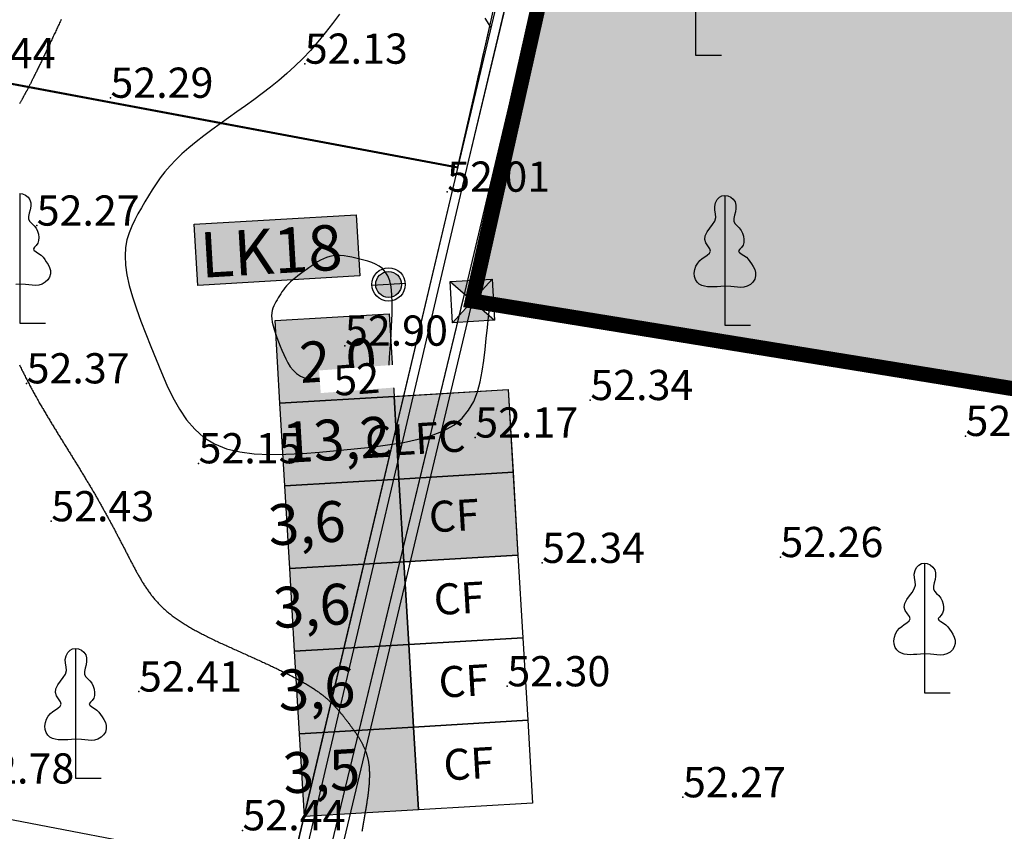
# Model space of a CAD drawing. Units: inches. Extents: x 4173 to 673724, y 1035 to 1264847.
# Drawn here: x 672719 to 672850, y 1264071 to 1264179 of the extents above; entities that cross this region are included whole.
import ezdxf
from ezdxf.enums import TextEntityAlignment as Align

# ---------------------------------------------------------------- set-up
doc = ezdxf.new("R2010")
doc.units = ezdxf.units.IN
doc.header["$MEASUREMENT"] = 0
for name, color, linetype in [('B_Ranh_Moi', 10, 'Continuous'), ('binhdophu', 40, 'Continuous'), ('CAODO2015', 7, 'Continuous'), ('caosu', 10, 'Continuous'), ('CDDONGMUC', 20, 'Continuous'), ('DCCP', 7, 'Continuous'), ('LK TT', 10, 'Continuous'), ('LKhoanthu', 10, 'Continuous'), ('minhlong_lines', 7, 'Continuous')]:
    doc.layers.add(name, color=color, linetype=linetype)
doc.styles.add('CDDONGMUC', font='times_0.ttf')

# ---------------------------------------------------------------- blocks, each defined once
blk = doc.blocks.new('CDMUC')
blk.add_wipeout([(-2.442, 0.762), (-2.442, -0.738), (2.558, -0.738), (2.558, 0.762)]).dxf.layer = 'CDDONGMUC'
at = {"layer": 'CDDONGMUC', "style": 'CDDONGMUC'}
blk.add_attdef('CDMUC', text='', height=1, dxfattribs=at).set_placement((0, 0), align=Align.MIDDLE_CENTER)

msp = doc.modelspace()

# ---------------------------------------------------------------- hatches: boundary and pattern name
at = {"true_color": 0xe5f2ff}
msp.add_hatch(color=7, dxfattribs=at).paths.add_polyline_path([(672798.27, 1264221.43), (672792.62, 1264197.65), (672779.25, 1264141.51), (673002.08, 1264105.36), (673007.69, 1264163.12), (673009.84, 1264185.23)])
at = {"true_color": 0xffffff}
for points in [[(672742.45, 1264151.66), (672742.93, 1264143.55), (672764.37, 1264144.82), (672763.89, 1264152.92)], [(672768.25, 1264139.83), (672753.15, 1264138.94), (672753.79, 1264128), (672768.9, 1264128.89)], [(672785.29, 1264107.89), (672784, 1264129.78), (672753.79, 1264128), (672755.08, 1264106.11)]]:
    msp.add_hatch(color=7, dxfattribs=at).paths.add_polyline_path(points)
for points in [[(672768.9, 1264128.89), (672753.79, 1264128), (672754.44, 1264117.05), (672769.54, 1264117.94)], [(672770.19, 1264107), (672755.08, 1264106.11), (672755.73, 1264095.17), (672770.83, 1264096.06)], [(672771.48, 1264085.11), (672756.37, 1264084.22), (672757.02, 1264073.28), (672772.12, 1264074.17)]]:
    msp.add_hatch(color=151).paths.add_polyline_path(points)
at = {"true_color": 0xe5ffff}
for points in [[(672769.54, 1264117.94), (672754.44, 1264117.05), (672755.08, 1264106.11), (672770.19, 1264107)], [(672770.83, 1264096.06), (672755.73, 1264095.17), (672756.37, 1264084.22), (672771.48, 1264085.11)]]:
    msp.add_hatch(color=7, dxfattribs=at).paths.add_polyline_path(points)
at = {"layer": 'DCCP'}
msp.add_hatch(color=1, dxfattribs=at).paths.add_polyline_path([(672781.86, 1264144.4), (672776.32, 1264144.07), (672779.25, 1264141.51)])
at = {"layer": 'LKhoanthu'}
h = msp.add_hatch(color=7, dxfattribs=at)
edge = h.paths.add_edge_path()
edge.add_arc((672768.17, 1264143.7), 1.71, 0, 360)
msp.add_hatch(color=7, dxfattribs=at).paths.add_polyline_path([(672779.25, 1264141.51), (672776.64, 1264138.63), (672782.18, 1264138.95)])

# ---------------------------------------------------------------- linework, layer by layer
at = {"color": 6}
for points in [[(672817.65, 1264337.85), (672777.58, 1264344.16), (672758.77, 1264259.9), (672693.22, 1264269.03), (672674.68, 1264178.37), (672777.32, 1264159.12), (672777.32, 1264159.12), (672817.65, 1264337.85), (672777.58, 1264344.16)], [(672798.27, 1264221.43), (672792.62, 1264197.65), (672779.25, 1264141.51), (673002.08, 1264105.36), (673007.69, 1264163.12), (673009.84, 1264185.23), (672798.27, 1264221.43)]]:
    msp.add_lwpolyline(points, dxfattribs=at)
at = {"color": 5}
msp.add_lwpolyline([(672777.35, 1264159.27), (672779.61, 1264169.27), (672780.12, 1264171.54), (672780.2, 1264171.9), (672780.36, 1264172.6), (672780.55, 1264173.47), (672780.7, 1264174.1), (672780.89, 1264174.96), (672781.24, 1264176.49), (672781.64, 1264178.27), (672782.27, 1264181.08)], dxfattribs=at)
msp.add_lwpolyline([(672777.35, 1264159.27), (672779.61, 1264169.27), (672780.12, 1264171.54), (672780.2, 1264171.9), (672780.36, 1264172.6), (672780.55, 1264173.47), (672780.7, 1264174.1), (672780.89, 1264174.96), (672781.24, 1264176.49), (672781.64, 1264178.27), (672782.27, 1264181.08)], dxfattribs=at)
for points in [[(672742.45, 1264151.66), (672763.89, 1264152.92), (672764.37, 1264144.82), (672742.93, 1264143.55)], [(672742.45, 1264151.66), (672763.89, 1264152.92), (672764.37, 1264144.82), (672742.93, 1264143.55)], [(672753.79, 1264128), (672784, 1264129.78), (672785.29, 1264107.89), (672755.08, 1264106.11)], [(672754.44, 1264117.05), (672769.54, 1264117.94), (672770.19, 1264107), (672755.08, 1264106.11)], [(672755.08, 1264106.11), (672770.19, 1264107), (672770.83, 1264096.06), (672755.73, 1264095.17)], [(672755.73, 1264095.17), (672770.83, 1264096.06), (672771.48, 1264085.11), (672756.37, 1264084.22)], [(672756.37, 1264084.22), (672771.48, 1264085.11), (672772.12, 1264074.17), (672757.02, 1264073.28)]]:
    msp.add_lwpolyline(points, close=True)
at = {"color": 6}
for points in [[(672753.15, 1264138.94), (672768.25, 1264139.83), (672768.9, 1264128.89), (672753.79, 1264128)], [(672753.15, 1264138.94), (672768.25, 1264139.83), (672768.9, 1264128.89), (672753.79, 1264128)], [(672768.9, 1264128.89), (672784, 1264129.78), (672784.65, 1264118.84), (672769.54, 1264117.94)], [(672753.79, 1264128), (672768.9, 1264128.89), (672769.54, 1264117.94), (672754.44, 1264117.05)], [(672754.44, 1264117.05), (672769.54, 1264117.94), (672770.19, 1264107), (672755.08, 1264106.11)], [(672769.54, 1264117.94), (672784.65, 1264118.84), (672785.29, 1264107.89), (672770.19, 1264107)], [(672770.19, 1264107), (672785.29, 1264107.89), (672785.94, 1264096.95), (672770.83, 1264096.06)], [(672755.08, 1264106.11), (672770.19, 1264107), (672770.83, 1264096.06), (672755.73, 1264095.17)], [(672770.83, 1264096.06), (672785.94, 1264096.95), (672786.58, 1264086.01), (672771.48, 1264085.11)], [(672755.73, 1264095.17), (672770.83, 1264096.06), (672771.48, 1264085.11), (672756.37, 1264084.22)], [(672756.37, 1264084.22), (672771.48, 1264085.11), (672772.12, 1264074.17), (672757.02, 1264073.28)], [(672771.48, 1264085.11), (672786.58, 1264086.01), (672787.23, 1264075.06), (672772.12, 1264074.17)]]:
    msp.add_lwpolyline(points, close=True, dxfattribs=at)
at = {"layer": 'B_Ranh_Moi', "color": 1, "const_width": 2}
msp.add_lwpolyline([(672974.05, 1264328.6), (672832.42, 1264358.3), (672831.24, 1264353.44), (672823.03, 1264336.92), (672779.25, 1264141.51), (673002.08, 1264105.36)], dxfattribs=at)
at = {"layer": 'binhdophu', "color": 42}
for points in [[(672781.72, 1264177.74), (672780.96, 1264178.95)], [(672724.85, 1264178.76), (672724.78, 1264178.61), (672724.71, 1264178.46), (672724.63, 1264178.31), (672724.56, 1264178.16), (672724.49, 1264178.01), (672724.42, 1264177.86), (672724.35, 1264177.71), (672724.28, 1264177.56), (672724.21, 1264177.41), (672724.14, 1264177.26), (672724.07, 1264177.11), (672724, 1264176.96), (672723.93, 1264176.81), (672723.86, 1264176.67), (672723.8, 1264176.52), (672723.73, 1264176.37), (672723.66, 1264176.23), (672723.59, 1264176.08), (672723.52, 1264175.94), (672723.45, 1264175.79), (672723.39, 1264175.65), (672723.32, 1264175.51), (672723.25, 1264175.37), (672723.18, 1264175.23), (672723.12, 1264175.08), (672723.05, 1264174.94), (672722.98, 1264174.81), (672722.92, 1264174.67), (672722.85, 1264174.53), (672722.79, 1264174.39), (672722.72, 1264174.26), (672722.66, 1264174.12), (672722.59, 1264173.99), (672722.53, 1264173.85), (672722.47, 1264173.72), (672722.4, 1264173.59), (672722.34, 1264173.46), (672722.28, 1264173.33), (672722.22, 1264173.2), (672722.15, 1264173.07), (672722.09, 1264172.95), (672722.03, 1264172.82), (672721.97, 1264172.7), (672721.91, 1264172.57), (672721.85, 1264172.45), (672721.79, 1264172.33), (672721.73, 1264172.21), (672721.68, 1264172.09), (672721.62, 1264171.97), (672721.56, 1264171.86), (672721.5, 1264171.74), (672721.45, 1264171.63), (672721.39, 1264171.51), (672721.33, 1264171.4), (672721.28, 1264171.29), (672721.23, 1264171.18), (672721.17, 1264171.08), (672721.12, 1264170.97), (672721.06, 1264170.87), (672721.01, 1264170.76), (672720.96, 1264170.66), (672720.91, 1264170.56), (672720.86, 1264170.46), (672720.81, 1264170.36), (672720.76, 1264170.26), (672720.71, 1264170.17), (672720.66, 1264170.07), (672720.61, 1264169.98), (672720.56, 1264169.88), (672720.51, 1264169.79), (672720.46, 1264169.7), (672720.42, 1264169.61), (672720.37, 1264169.52), (672720.32, 1264169.43), (672720.28, 1264169.34), (672720.23, 1264169.26), (672720.19, 1264169.17), (672720.14, 1264169.09), (672720.1, 1264169), (672720.05, 1264168.92), (672720.01, 1264168.84), (672719.96, 1264168.76), (672719.92, 1264168.68), (672719.88, 1264168.6), (672719.83, 1264168.52), (672719.79, 1264168.44), (672719.75, 1264168.36), (672719.7, 1264168.29), (672719.66, 1264168.21), (672719.62, 1264168.13), (672719.58, 1264168.06), (672719.54, 1264167.99), (672719.5, 1264167.91), (672719.46, 1264167.84), (672719.42, 1264167.77), (672719.38, 1264167.69), (672719.34, 1264167.62)], [(672782.2, 1264153.93), (672782.22, 1264154.08), (672782.36, 1264155.07), (672782.54, 1264156.22), (672782.77, 1264157.57), (672783.06, 1264159.15), (672783.41, 1264160.99), (672783.82, 1264163.13), (672784.3, 1264165.6), (672784.86, 1264168.43), (672785.5, 1264171.66)]]:
    msp.add_lwpolyline(points, dxfattribs=at)
at = {"layer": 'CAODO2015'}
for p in [(672757.08, 1264172.91, 52.13), (672731.36, 1264168.4, 52.29), (672775.92, 1264155.97, 52.01), (672721.6, 1264151.48, 52.27), (672762.39, 1264135.59, 51.9), (672720.27, 1264130.6, 52.37), (672794.86, 1264128.39, 52.34), (672779.63, 1264123.43, 52.17), (672844.51, 1264123.64, 52.32), (672743.02, 1264120.02, 52.15), (672723.53, 1264112.35, 52.43), (672820.01, 1264107.61, 52.26), (672788.48, 1264106.84, 52.34), (672783.88, 1264090.51, 52.3), (672735.13, 1264089.81, 52.41), (672807.12, 1264075.82, 52.27), (672748.83, 1264071.45, 52.44)]:
    msp.add_point(p, dxfattribs=at)
at = {"layer": 'caosu', "color": 3}
for points in [[(672808.79, 1264191.18), (672808.79, 1264174.03), (672812.21, 1264174.03)], [(672719.34, 1264155.75), (672719.73, 1264155.69), (672720.12, 1264155.52), (672720.46, 1264155.24), (672720.71, 1264154.89), (672720.82, 1264154.48), (672720.82, 1264154.04), (672720.75, 1264153.58), (672720.62, 1264153.14), (672720.53, 1264152.71), (672720.52, 1264152.34), (672720.68, 1264152.03), (672720.95, 1264151.75), (672721.25, 1264151.46), (672721.51, 1264151.13), (672721.69, 1264150.75), (672721.82, 1264150.34), (672721.88, 1264149.93), (672721.86, 1264149.52), (672721.76, 1264149.15), (672721.55, 1264148.85), (672721.32, 1264148.62), (672721.17, 1264148.41), (672721.23, 1264148.22), (672721.51, 1264148.02), (672721.86, 1264147.81), (672722.19, 1264147.57), (672722.45, 1264147.31), (672722.66, 1264147.02), (672722.87, 1264146.7), (672723.1, 1264146.34), (672723.3, 1264145.96), (672723.42, 1264145.54), (672723.42, 1264145.1), (672723.3, 1264144.67), (672723.06, 1264144.29), (672722.73, 1264143.98), (672722.32, 1264143.75), (672721.88, 1264143.61), (672721.45, 1264143.58), (672721.01, 1264143.61), (672720.57, 1264143.65), (672720.14, 1264143.69), (672719.36, 1264143.73)], [(672719.35, 1264155.75), (672719.35, 1264138.59), (672722.77, 1264138.59)], [(672812.68, 1264143.46), (672812.14, 1264143.42), (672811.67, 1264143.39), (672811.23, 1264143.38), (672810.8, 1264143.37), (672810.38, 1264143.39), (672809.98, 1264143.45), (672809.62, 1264143.56), (672809.29, 1264143.74), (672809.01, 1264144), (672808.79, 1264144.34), (672808.66, 1264144.75), (672808.62, 1264145.2), (672808.69, 1264145.67), (672808.84, 1264146.12), (672809.08, 1264146.53), (672809.36, 1264146.86), (672809.66, 1264147.12), (672810, 1264147.35), (672810.34, 1264147.59), (672810.63, 1264147.84), (672810.77, 1264148.12), (672810.69, 1264148.43), (672810.43, 1264148.79), (672810.14, 1264149.2), (672810, 1264149.65), (672810.08, 1264150.15), (672810.32, 1264150.66), (672810.67, 1264151.16), (672811.03, 1264151.62), (672811.33, 1264152.08), (672811.47, 1264152.55), (672811.45, 1264153.04), (672811.35, 1264153.54), (672811.32, 1264154.03), (672811.42, 1264154.5), (672811.64, 1264154.92), (672811.94, 1264155.23), (672812.28, 1264155.42), (672812.66, 1264155.48), (672813.05, 1264155.42), (672813.44, 1264155.25), (672813.78, 1264154.97), (672814.02, 1264154.62), (672814.14, 1264154.21), (672814.14, 1264153.77), (672814.06, 1264153.31), (672813.94, 1264152.87), (672813.85, 1264152.44), (672813.84, 1264152.07), (672814, 1264151.76), (672814.27, 1264151.48), (672814.57, 1264151.19), (672814.82, 1264150.86), (672815.01, 1264150.48), (672815.14, 1264150.07), (672815.19, 1264149.66), (672815.18, 1264149.25), (672815.08, 1264148.88), (672814.87, 1264148.58), (672814.63, 1264148.35), (672814.48, 1264148.14), (672814.55, 1264147.95), (672814.82, 1264147.75), (672815.18, 1264147.54), (672815.51, 1264147.3), (672815.76, 1264147.04), (672815.98, 1264146.75), (672816.19, 1264146.43), (672816.42, 1264146.07), (672816.62, 1264145.69), (672816.74, 1264145.27), (672816.74, 1264144.83), (672816.62, 1264144.4), (672816.38, 1264144.02), (672816.05, 1264143.71), (672815.64, 1264143.48), (672815.2, 1264143.34), (672814.76, 1264143.31), (672814.33, 1264143.34), (672813.89, 1264143.38), (672813.46, 1264143.42), (672812.68, 1264143.46)], [(672812.67, 1264155.48), (672812.67, 1264138.33), (672816.08, 1264138.33)], [(672719.36, 1264143.73), (672718.83, 1264143.69)], [(672839.09, 1264094.79), (672838.56, 1264094.75), (672838.09, 1264094.72), (672837.64, 1264094.71), (672837.21, 1264094.7), (672836.79, 1264094.72), (672836.4, 1264094.78), (672836.03, 1264094.89), (672835.7, 1264095.07), (672835.42, 1264095.33), (672835.21, 1264095.67), (672835.08, 1264096.08), (672835.04, 1264096.53), (672835.1, 1264097), (672835.26, 1264097.45), (672835.49, 1264097.86), (672835.77, 1264098.19), (672836.08, 1264098.45), (672836.41, 1264098.68), (672836.75, 1264098.92), (672837.04, 1264099.17), (672837.19, 1264099.45), (672837.11, 1264099.76), (672836.84, 1264100.12), (672836.55, 1264100.53), (672836.41, 1264100.98), (672836.5, 1264101.48), (672836.73, 1264101.99), (672837.08, 1264102.49), (672837.44, 1264102.95), (672837.74, 1264103.41), (672837.89, 1264103.88), (672837.86, 1264104.37), (672837.77, 1264104.87), (672837.73, 1264105.36), (672837.83, 1264105.83), (672838.05, 1264106.25), (672838.35, 1264106.56), (672838.7, 1264106.75), (672839.08, 1264106.81), (672839.46, 1264106.75), (672839.85, 1264106.58), (672840.19, 1264106.3), (672840.44, 1264105.95), (672840.55, 1264105.54), (672840.55, 1264105.1), (672840.48, 1264104.64), (672840.35, 1264104.2), (672840.26, 1264103.77), (672840.26, 1264103.4), (672840.41, 1264103.09), (672840.68, 1264102.81), (672840.98, 1264102.52), (672841.24, 1264102.19), (672841.43, 1264101.81), (672841.55, 1264101.4), (672841.61, 1264100.99), (672841.59, 1264100.58), (672841.49, 1264100.21), (672841.29, 1264099.91), (672841.05, 1264099.68), (672840.9, 1264099.47), (672840.97, 1264099.28), (672841.24, 1264099.08), (672841.59, 1264098.87), (672841.92, 1264098.63), (672842.18, 1264098.37), (672842.39, 1264098.08), (672842.61, 1264097.76), (672842.84, 1264097.4), (672843.03, 1264097.02), (672843.15, 1264096.6), (672843.15, 1264096.16), (672843.03, 1264095.73), (672842.8, 1264095.35), (672842.47, 1264095.04), (672842.05, 1264094.81), (672841.62, 1264094.67), (672841.18, 1264094.64), (672840.74, 1264094.67), (672840.31, 1264094.71), (672839.88, 1264094.75), (672839.09, 1264094.79)], [(672839.09, 1264106.81), (672839.09, 1264089.65), (672842.5, 1264089.65)], [(672726.75, 1264083.51), (672726.21, 1264083.47), (672725.74, 1264083.44), (672725.3, 1264083.43), (672724.87, 1264083.42), (672724.45, 1264083.44), (672724.05, 1264083.5), (672723.69, 1264083.61), (672723.36, 1264083.79), (672723.08, 1264084.05), (672722.86, 1264084.39), (672722.73, 1264084.8), (672722.69, 1264085.25), (672722.76, 1264085.72), (672722.91, 1264086.17), (672723.14, 1264086.58), (672723.42, 1264086.91), (672723.73, 1264087.17), (672724.07, 1264087.4), (672724.41, 1264087.64), (672724.69, 1264087.89), (672724.84, 1264088.17), (672724.76, 1264088.48), (672724.5, 1264088.84), (672724.21, 1264089.25), (672724.07, 1264089.7), (672724.15, 1264090.2), (672724.39, 1264090.71), (672724.74, 1264091.21), (672725.1, 1264091.67), (672725.4, 1264092.13), (672725.54, 1264092.6), (672725.52, 1264093.09), (672725.42, 1264093.59), (672725.39, 1264094.08), (672725.49, 1264094.55), (672725.71, 1264094.97), (672726.01, 1264095.28), (672726.35, 1264095.47), (672726.73, 1264095.53), (672727.12, 1264095.47), (672727.51, 1264095.3), (672727.84, 1264095.02), (672728.09, 1264094.67), (672728.21, 1264094.26), (672728.21, 1264093.82), (672728.13, 1264093.36), (672728.01, 1264092.92), (672727.92, 1264092.49), (672727.91, 1264092.12), (672728.07, 1264091.81), (672728.34, 1264091.53), (672728.64, 1264091.24), (672728.89, 1264090.91), (672729.08, 1264090.53), (672729.21, 1264090.12), (672729.26, 1264089.71), (672729.25, 1264089.3), (672729.15, 1264088.93), (672728.94, 1264088.63), (672728.7, 1264088.4), (672728.55, 1264088.19), (672728.62, 1264088), (672728.89, 1264087.8), (672729.25, 1264087.59), (672729.58, 1264087.35), (672729.83, 1264087.09), (672730.05, 1264086.8), (672730.26, 1264086.48), (672730.49, 1264086.12), (672730.69, 1264085.74), (672730.8, 1264085.32), (672730.8, 1264084.88), (672730.69, 1264084.45), (672730.45, 1264084.07), (672730.12, 1264083.76), (672729.71, 1264083.53), (672729.27, 1264083.39), (672728.83, 1264083.36), (672728.4, 1264083.39), (672727.96, 1264083.43), (672727.53, 1264083.47), (672726.75, 1264083.51)], [(672726.74, 1264095.53), (672726.74, 1264078.37), (672730.15, 1264078.37)]]:
    msp.add_lwpolyline(points, dxfattribs=at)
at = {"layer": 'CDDONGMUC', "color": 20}
msp.add_lwpolyline([(672768.14, 1264131.54), (672768.31, 1264134.04), (672768.46, 1264136.24), (672768.57, 1264138.15), (672768.64, 1264139.79), (672768.65, 1264141.2), (672768.61, 1264142.38), (672768.5, 1264143.37), (672768.32, 1264144.19), (672768.06, 1264144.85), (672767.73, 1264145.39), (672767.35, 1264145.81), (672766.92, 1264146.14), (672766.44, 1264146.4), (672765.94, 1264146.6), (672765.42, 1264146.76), (672764.89, 1264146.91), (672764.35, 1264147.04), (672763.82, 1264147.18), (672763.3, 1264147.3), (672762.78, 1264147.4), (672762.27, 1264147.48), (672761.78, 1264147.52), (672761.3, 1264147.53), (672760.83, 1264147.49), (672760.39, 1264147.4), (672759.96, 1264147.27), (672759.55, 1264147.1), (672759.15, 1264146.9), (672758.76, 1264146.68), (672758.38, 1264146.43), (672758, 1264146.18), (672757.63, 1264145.91), (672757.25, 1264145.65), (672756.88, 1264145.38), (672756.52, 1264145.12), (672756.17, 1264144.85), (672755.83, 1264144.59), (672755.51, 1264144.32), (672755.2, 1264144.06), (672754.93, 1264143.79), (672754.68, 1264143.53), (672754.45, 1264143.26), (672754.25, 1264143), (672754.06, 1264142.74), (672753.89, 1264142.47), (672753.72, 1264142.21), (672753.57, 1264141.94), (672753.41, 1264141.68), (672753.26, 1264141.41), (672753.12, 1264141.14), (672752.98, 1264140.86), (672752.87, 1264140.57), (672752.78, 1264140.26), (672752.71, 1264139.92), (672752.69, 1264139.55), (672752.71, 1264139.15), (672752.77, 1264138.71), (672752.88, 1264138.24), (672753.02, 1264137.74), (672753.19, 1264137.22), (672753.39, 1264136.68), (672753.6, 1264136.12), (672753.83, 1264135.55), (672754.06, 1264134.98), (672754.3, 1264134.41), (672754.55, 1264133.85), (672754.83, 1264133.31), (672755.15, 1264132.8), (672755.53, 1264132.34), (672755.98, 1264131.93), (672756.51, 1264131.58), (672757.15, 1264131.31), (672757.9, 1264131.11), (672758.78, 1264131), (672759.82, 1264130.96), (672761.04, 1264130.97), (672762.46, 1264131.05), (672764.1, 1264131.17), (672765.99, 1264131.34), (672768.14, 1264131.54)], dxfattribs=at)
at = {"layer": 'DCCP', "color": 251}
for points in [[(672770.39, 1264143.83), (672765.96, 1264143.57)], [(672776.32, 1264144.07), (672782.18, 1264138.95)], [(672781.86, 1264144.4), (672776.64, 1264138.63)]]:
    msp.add_lwpolyline(points, dxfattribs=at)
at = {"layer": 'DCCP', "color": 1}
msp.add_lwpolyline([(672776.32, 1264144.07), (672781.86, 1264144.4), (672782.18, 1264138.95), (672776.64, 1264138.63)], close=True, dxfattribs=at)
at = {"layer": 'LK TT', "color": 5}
for p in [(672782.33, 1264158.31), (672782.33, 1264158.31), (672782.34, 1264158.31), (672782.34, 1264158.31)]:
    msp.add_point(p, dxfattribs=at)
at = {"layer": 'LKhoanthu', "color": 7}
for radius in [2.21, 1.71]:
    msp.add_circle((672768.17, 1264143.7), radius, dxfattribs=at)
at = {"layer": 'minhlong_lines', "color": 7}
for p, q in [((672793.61, 1264222.58), (672778.48, 1264159.05)), ((672793.63, 1264222.57), (672778.5, 1264159.05)), ((672793.63, 1264222.57), (672778.5, 1264159.05)), ((672796.93, 1264221.66), (672778.03, 1264141.86)), ((672796.95, 1264221.66), (672778.04, 1264141.86)), ((672796.95, 1264221.66), (672778.04, 1264141.86)), ((672779.26, 1264141.66), (672792.63, 1264197.8)), ((672779.28, 1264141.66), (672792.65, 1264197.8)), ((672674.69, 1264178.52), (672777.33, 1264159.27)), ((672777.33, 1264159.27), (672755.16, 1264065.79)), ((672777.35, 1264159.28), (672755.17, 1264065.8)), ((672777.35, 1264159.28), (672755.17, 1264065.8)), ((672777.35, 1264159.27), (672755.18, 1264065.79)), ((672777.35, 1264159.27), (672755.18, 1264065.79)), ((672778.48, 1264159.05), (672756.51, 1264065.54)), ((672778.49, 1264159.06), (672756.53, 1264065.55)), ((672778.5, 1264159.05), (672756.53, 1264065.54)), ((672778.03, 1264141.86), (672759.51, 1264065.15)), ((672778.04, 1264141.87), (672759.52, 1264065.16)), ((672778.04, 1264141.86), (672759.52, 1264065.15)), ((672779.26, 1264141.66), (673002.1, 1264105.51)), ((672745.34, 1264067.67), (672672.54, 1264081.56))]:
    msp.add_line(p, q, dxfattribs=at)
for points in [[(672817.66, 1264338), (672792.46, 1264222.97), (672777.33, 1264159.27)], [(672817.68, 1264338), (672792.47, 1264222.96), (672777.35, 1264159.27)], [(672817.68, 1264338), (672792.47, 1264222.96), (672777.35, 1264159.27)], [(672779.26, 1264141.66), (672760.96, 1264064.76), (672744.27, 1263977.18), (672849.27, 1263960.33)], [(672779.28, 1264141.67), (672760.97, 1264064.77), (672744.28, 1263977.18), (672849.28, 1263960.34)], [(672779.28, 1264141.67), (672760.97, 1264064.77), (672744.28, 1263977.18), (672849.28, 1263960.34)], [(672779.28, 1264141.66), (672760.97, 1264064.76), (672744.28, 1263977.17), (672849.29, 1263960.33)], [(672779.28, 1264141.66), (672760.97, 1264064.76), (672744.28, 1263977.17), (672849.29, 1263960.33)]]:
    msp.add_lwpolyline(points, dxfattribs=at)

# ---------------------------------------------------------------- texts
at = {"layer": 'CAODO2015'}
for s, p in [('52.44', (672710.48, 1264172.31, 52.44)), ('52.13', (672757.08, 1264172.91, 52.13)), ('52.29', (672731.36, 1264168.4, 52.29)), ('52.01', (672775.92, 1264155.97, 52.01)), ('52.27', (672721.6, 1264151.48, 52.27)), ('52.90', (672762.39, 1264135.59, 51.9)), ('52.37', (672720.27, 1264130.6, 52.37)), ('52.34', (672794.86, 1264128.39, 52.34)), ('52.17', (672779.63, 1264123.43, 52.17)), ('52.32', (672844.51, 1264123.64, 52.32)), ('52.15', (672743.02, 1264120.02, 52.15)), ('52.43', (672723.53, 1264112.35, 52.43)), ('52.26', (672820.01, 1264107.61, 52.26)), ('52.34', (672788.48, 1264106.84, 52.34)), ('52.30', (672783.88, 1264090.51, 52.3)), ('52.41', (672735.13, 1264089.81, 52.41)), ('52.78', (672712.94, 1264077.64, 52.78)), ('52.27', (672807.12, 1264075.82, 52.27)), ('52.44', (672748.83, 1264071.45, 52.44))]:
    msp.add_text(s, height=4, dxfattribs=at).set_placement(p)
at = {"layer": 'LKhoanthu'}
for s, height, p in [('LK18', 6, (672743.41, 1264144.57)), ('2,0', 5.4, (672756.53, 1264130.65)), ('13,2', 5.4, (672754.29, 1264120.06)), ('  CLFC ', 4.104, (672762.67, 1264120.69)), (' 3,6', 5.4, (672750.75, 1264109.03)), ('CF', 4.104, (672773.62, 1264110.86)), (' 3,6', 5.4, (672751.4, 1264098.09)), ('CF', 4.104, (672774.26, 1264099.92)), (' 3,6', 5.4, (672752.04, 1264087.14)), ('CF', 4.104, (672774.91, 1264088.98)), ('CF', 4.104, (672775.55, 1264078.03)), (' 3,5', 5.4, (672752.69, 1264076.2))]:
    msp.add_text(s, height=height, rotation=3.3746, dxfattribs=at).set_placement(p)

# ---------------------------------------------------------------- next in the draw order: block references
at = {"layer": 'CDDONGMUC', "color": 20}
ref = msp.add_blockref('CDMUC', (672763.95, 1264131.16, 52), dxfattribs=dict(at, xscale=2, yscale=2, zscale=2, rotation=4.301889546829043))
ref.add_attrib('CDMUC', '52', dxfattribs={"height": 4, "rotation": 4.3019, "style": 'CDDONGMUC'}).set_placement((672763.95, 1264131.16, 52), align=Align.MIDDLE_CENTER)

# ---------------------------------------------------------------- next in the draw order: linework, layer by layer
at = {"layer": 'binhdophu', "color": 42}
for points in [[(672761.67, 1264179.48), (672760.73, 1264178.22), (672759.77, 1264177), (672758.81, 1264175.81), (672757.82, 1264174.67), (672756.81, 1264173.59), (672755.78, 1264172.57), (672754.72, 1264171.61), (672753.65, 1264170.69), (672752.56, 1264169.82), (672751.45, 1264168.97), (672750.34, 1264168.15), (672749.22, 1264167.35), (672748.1, 1264166.55), (672746.98, 1264165.76), (672745.87, 1264164.96), (672744.78, 1264164.17), (672743.72, 1264163.38), (672742.7, 1264162.58), (672741.74, 1264161.79), (672740.83, 1264160.99), (672740, 1264160.2), (672739.25, 1264159.41), (672738.58, 1264158.61), (672737.96, 1264157.82), (672737.4, 1264157.03), (672736.88, 1264156.23), (672736.39, 1264155.44), (672735.92, 1264154.65), (672735.46, 1264153.85), (672735, 1264153.06), (672734.57, 1264152.25), (672734.17, 1264151.41), (672733.82, 1264150.53), (672733.55, 1264149.59), (672733.36, 1264148.57), (672733.29, 1264147.47), (672733.34, 1264146.27), (672733.53, 1264144.96), (672733.85, 1264143.55), (672734.28, 1264142.05), (672734.8, 1264140.48), (672735.39, 1264138.85), (672736.03, 1264137.18), (672736.71, 1264135.48), (672737.41, 1264133.76), (672738.11, 1264132.05), (672738.84, 1264130.37), (672739.62, 1264128.75), (672740.48, 1264127.21), (672741.43, 1264125.8), (672742.51, 1264124.54), (672743.74, 1264123.46), (672745.14, 1264122.59), (672746.73, 1264121.96), (672748.49, 1264121.53), (672750.4, 1264121.29), (672752.44, 1264121.19), (672754.57, 1264121.22), (672756.78, 1264121.34), (672759.04, 1264121.52), (672761.32, 1264121.73), (672763.61, 1264121.94), (672765.86, 1264122.18), (672768.04, 1264122.45), (672770.12, 1264122.79), (672772.07, 1264123.2), (672773.86, 1264123.7), (672775.44, 1264124.33), (672776.8, 1264125.09), (672777.89, 1264126), (672778.76, 1264127.05), (672779.43, 1264128.21), (672779.93, 1264129.47), (672780.29, 1264130.81), (672780.56, 1264132.21), (672780.76, 1264133.65), (672780.93, 1264135.1), (672781.09, 1264136.56), (672781.25, 1264138), (672781.41, 1264139.41), (672781.55, 1264140.76), (672781.59, 1264141.13)], [(672719.31, 1264133.06), (672719.39, 1264132.91), (672719.46, 1264132.76), (672719.54, 1264132.6), (672719.61, 1264132.45), (672719.69, 1264132.3), (672719.76, 1264132.15), (672719.84, 1264132), (672719.91, 1264131.85), (672719.99, 1264131.7), (672720.06, 1264131.55), (672720.14, 1264131.4), (672720.22, 1264131.25), (672720.29, 1264131.11), (672720.37, 1264130.96), (672720.44, 1264130.82), (672720.52, 1264130.67), (672720.59, 1264130.53), (672720.67, 1264130.39), (672720.74, 1264130.24), (672720.82, 1264130.1), (672720.89, 1264129.96), (672720.97, 1264129.82), (672721.04, 1264129.68), (672721.12, 1264129.54), (672721.2, 1264129.4), (672721.27, 1264129.27), (672721.35, 1264129.13), (672721.42, 1264128.99), (672721.5, 1264128.86), (672721.57, 1264128.72), (672721.65, 1264128.58), (672721.73, 1264128.45), (672721.8, 1264128.32), (672721.88, 1264128.18), (672721.95, 1264128.05), (672722.03, 1264127.92), (672722.1, 1264127.78), (672722.18, 1264127.65), (672722.26, 1264127.52), (672722.33, 1264127.39), (672722.41, 1264127.26), (672722.48, 1264127.13), (672722.56, 1264127), (672722.64, 1264126.87), (672722.71, 1264126.74), (672722.79, 1264126.61), (672722.86, 1264126.49), (672722.94, 1264126.36), (672723.02, 1264126.23), (672723.09, 1264126.1), (672723.17, 1264125.98), (672723.24, 1264125.85), (672723.32, 1264125.73), (672723.4, 1264125.6), (672723.47, 1264125.47), (672723.55, 1264125.35), (672723.62, 1264125.22), (672723.7, 1264125.1), (672723.78, 1264124.97), (672723.85, 1264124.85), (672723.93, 1264124.72), (672724.01, 1264124.6), (672724.08, 1264124.48), (672724.16, 1264124.35), (672724.23, 1264124.23), (672724.31, 1264124.11), (672724.39, 1264123.98), (672724.46, 1264123.86), (672724.54, 1264123.74), (672724.61, 1264123.61), (672724.69, 1264123.49), (672724.77, 1264123.37), (672724.84, 1264123.24), (672724.92, 1264123.12), (672725, 1264123), (672725.07, 1264122.88), (672725.15, 1264122.75), (672725.22, 1264122.63), (672725.3, 1264122.51), (672725.38, 1264122.39), (672725.45, 1264122.26), (672725.53, 1264122.14), (672725.61, 1264122.02), (672725.68, 1264121.9), (672725.76, 1264121.77), (672725.83, 1264121.65), (672725.91, 1264121.53), (672725.99, 1264121.41), (672726.06, 1264121.28), (672726.14, 1264121.16), (672726.21, 1264121.04), (672726.29, 1264120.92), (672726.36, 1264120.79), (672726.44, 1264120.67), (672726.52, 1264120.55), (672726.59, 1264120.43), (672726.67, 1264120.3), (672726.74, 1264120.18), (672726.82, 1264120.06), (672726.89, 1264119.94), (672726.97, 1264119.81), (672727.04, 1264119.69), (672727.12, 1264119.57), (672727.19, 1264119.45), (672727.27, 1264119.33), (672727.34, 1264119.2), (672727.42, 1264119.08), (672727.49, 1264118.96), (672727.57, 1264118.84), (672727.64, 1264118.72), (672727.71, 1264118.59), (672727.79, 1264118.47), (672727.86, 1264118.35), (672727.93, 1264118.23), (672728.01, 1264118.11), (672728.08, 1264117.98), (672728.15, 1264117.86), (672728.23, 1264117.74), (672728.3, 1264117.62), (672728.37, 1264117.5), (672728.45, 1264117.38), (672728.52, 1264117.26), (672728.59, 1264117.13), (672728.66, 1264117.01), (672728.73, 1264116.89), (672728.81, 1264116.77), (672728.88, 1264116.65), (672728.95, 1264116.53), (672729.02, 1264116.41), (672729.09, 1264116.29), (672729.16, 1264116.17), (672729.23, 1264116.05), (672729.3, 1264115.93), (672729.37, 1264115.8), (672729.44, 1264115.68), (672729.51, 1264115.56), (672729.58, 1264115.44), (672729.65, 1264115.32), (672729.72, 1264115.2), (672729.79, 1264115.08), (672729.86, 1264114.96), (672729.92, 1264114.84), (672729.99, 1264114.72), (672730.06, 1264114.6), (672730.13, 1264114.48), (672730.19, 1264114.36), (672730.26, 1264114.24), (672730.33, 1264114.12), (672730.39, 1264114.01), (672730.46, 1264113.89), (672730.53, 1264113.77), (672730.59, 1264113.65), (672730.66, 1264113.53), (672730.72, 1264113.41), (672730.79, 1264113.29), (672730.86, 1264113.17), (672730.92, 1264113.05), (672730.99, 1264112.93), (672731.05, 1264112.81), (672731.11, 1264112.7), (672731.18, 1264112.58), (672731.24, 1264112.46), (672731.31, 1264112.34), (672731.37, 1264112.22), (672731.43, 1264112.1), (672731.5, 1264111.98), (672731.56, 1264111.87), (672731.62, 1264111.75), (672731.69, 1264111.63), (672731.75, 1264111.51), (672731.81, 1264111.39), (672731.88, 1264111.28), (672731.94, 1264111.16), (672732, 1264111.04), (672732.06, 1264110.92), (672732.12, 1264110.8), (672732.19, 1264110.69), (672732.25, 1264110.57), (672732.31, 1264110.45), (672732.37, 1264110.33), (672732.43, 1264110.21), (672732.49, 1264110.1), (672732.56, 1264109.98), (672732.62, 1264109.86), (672732.68, 1264109.74), (672732.74, 1264109.63), (672732.8, 1264109.51), (672732.86, 1264109.39), (672732.92, 1264109.27), (672732.98, 1264109.16), (672733.05, 1264109.04), (672733.11, 1264108.92), (672733.17, 1264108.8), (672733.23, 1264108.69), (672733.29, 1264108.57), (672733.35, 1264108.45), (672733.41, 1264108.33), (672733.47, 1264108.22), (672733.53, 1264108.1), (672733.59, 1264107.98), (672733.65, 1264107.86), (672733.71, 1264107.75), (672733.77, 1264107.63), (672733.83, 1264107.51), (672733.89, 1264107.39), (672733.95, 1264107.28), (672734.01, 1264107.16), (672734.08, 1264107.04), (672734.14, 1264106.92), (672734.2, 1264106.81), (672734.26, 1264106.69), (672734.32, 1264106.57), (672734.38, 1264106.46), (672734.44, 1264106.34), (672734.5, 1264106.22), (672734.57, 1264106.11), (672734.63, 1264105.99), (672734.69, 1264105.87), (672734.76, 1264105.76), (672734.82, 1264105.64), (672734.88, 1264105.52), (672734.95, 1264105.41), (672735.01, 1264105.29), (672735.08, 1264105.18), (672735.14, 1264105.06), (672735.21, 1264104.95), (672735.28, 1264104.83), (672735.34, 1264104.72), (672735.41, 1264104.6), (672735.48, 1264104.49), (672735.55, 1264104.37), (672735.62, 1264104.26), (672735.69, 1264104.15), (672735.76, 1264104.03), (672735.83, 1264103.92), (672735.91, 1264103.81), (672735.98, 1264103.7), (672736.06, 1264103.58), (672736.13, 1264103.47), (672736.21, 1264103.36), (672736.29, 1264103.25), (672736.36, 1264103.14), (672736.44, 1264103.03), (672736.52, 1264102.92), (672736.61, 1264102.81), (672736.69, 1264102.7), (672736.77, 1264102.59), (672736.86, 1264102.48), (672736.94, 1264102.38), (672737.03, 1264102.27), (672737.12, 1264102.16), (672737.21, 1264102.06), (672737.3, 1264101.95), (672737.39, 1264101.84), (672737.49, 1264101.74), (672737.58, 1264101.64), (672737.68, 1264101.53), (672737.77, 1264101.43), (672737.87, 1264101.33), (672737.97, 1264101.22), (672738.07, 1264101.12), (672738.18, 1264101.02), (672738.28, 1264100.92), (672738.39, 1264100.82), (672738.5, 1264100.72), (672738.61, 1264100.62), (672738.72, 1264100.52), (672738.83, 1264100.43), (672738.95, 1264100.33), (672739.06, 1264100.23), (672739.18, 1264100.14), (672739.3, 1264100.04), (672739.42, 1264099.95), (672739.54, 1264099.85), (672739.66, 1264099.76), (672739.79, 1264099.67), (672739.92, 1264099.57), (672740.05, 1264099.48), (672740.18, 1264099.39), (672740.31, 1264099.3), (672740.44, 1264099.21), (672740.57, 1264099.12), (672740.71, 1264099.03), (672740.85, 1264098.94), (672740.98, 1264098.86), (672741.12, 1264098.77), (672741.26, 1264098.68), (672741.41, 1264098.6), (672741.55, 1264098.51), (672741.69, 1264098.42), (672741.84, 1264098.34), (672741.99, 1264098.25), (672742.13, 1264098.17), (672742.28, 1264098.09), (672742.43, 1264098), (672742.58, 1264097.92), (672742.73, 1264097.84), (672742.89, 1264097.75), (672743.04, 1264097.67), (672743.2, 1264097.59), (672743.35, 1264097.51), (672743.51, 1264097.43), (672743.66, 1264097.35), (672743.82, 1264097.27), (672743.98, 1264097.19), (672744.14, 1264097.11), (672744.3, 1264097.03), (672744.46, 1264096.95), (672744.62, 1264096.87), (672744.79, 1264096.79), (672744.95, 1264096.71), (672745.11, 1264096.63), (672745.28, 1264096.55), (672745.44, 1264096.48), (672745.61, 1264096.4), (672745.77, 1264096.32), (672745.94, 1264096.24), (672746.1, 1264096.17), (672746.27, 1264096.09), (672746.44, 1264096.01), (672746.61, 1264095.94), (672746.77, 1264095.86), (672746.94, 1264095.78), (672747.11, 1264095.71), (672747.28, 1264095.63), (672747.45, 1264095.55), (672747.62, 1264095.48), (672747.79, 1264095.4), (672747.95, 1264095.32), (672748.12, 1264095.25), (672748.29, 1264095.17), (672748.46, 1264095.1), (672748.63, 1264095.02), (672748.8, 1264094.94), (672748.97, 1264094.87), (672749.14, 1264094.79), (672749.31, 1264094.72), (672749.48, 1264094.64), (672749.65, 1264094.56), (672749.82, 1264094.49), (672749.99, 1264094.41), (672750.16, 1264094.34), (672750.32, 1264094.26), (672750.49, 1264094.19), (672750.66, 1264094.11), (672750.83, 1264094.03), (672750.99, 1264093.96), (672751.16, 1264093.88), (672751.33, 1264093.81), (672751.49, 1264093.73), (672751.66, 1264093.65), (672751.82, 1264093.58), (672751.99, 1264093.5), (672752.15, 1264093.43), (672752.31, 1264093.35), (672752.48, 1264093.28), (672752.64, 1264093.2), (672752.8, 1264093.12), (672752.96, 1264093.05), (672753.12, 1264092.97), (672753.28, 1264092.9), (672753.43, 1264092.82), (672753.59, 1264092.75), (672753.75, 1264092.67), (672753.9, 1264092.6), (672754.06, 1264092.52), (672754.21, 1264092.45), (672754.36, 1264092.37), (672754.52, 1264092.29), (672754.67, 1264092.22), (672754.82, 1264092.14), (672754.97, 1264092.07), (672755.11, 1264091.99), (672755.26, 1264091.92), (672755.4, 1264091.84), (672755.55, 1264091.77), (672755.69, 1264091.69), (672755.83, 1264091.62), (672755.97, 1264091.54), (672756.11, 1264091.47), (672756.25, 1264091.39), (672756.38, 1264091.32), (672756.52, 1264091.25), (672756.65, 1264091.17), (672756.78, 1264091.1), (672756.92, 1264091.02), (672757.04, 1264090.95), (672757.17, 1264090.87), (672757.3, 1264090.8), (672757.42, 1264090.72), (672757.54, 1264090.65), (672757.67, 1264090.58), (672757.78, 1264090.5), (672757.9, 1264090.43), (672758.02, 1264090.35), (672758.13, 1264090.28), (672758.25, 1264090.21), (672758.36, 1264090.13), (672758.47, 1264090.06), (672758.57, 1264089.98), (672758.68, 1264089.91), (672758.78, 1264089.84), (672758.88, 1264089.76), (672758.99, 1264089.69), (672759.08, 1264089.62), (672759.18, 1264089.54), (672759.28, 1264089.47), (672759.37, 1264089.4), (672759.47, 1264089.32), (672759.56, 1264089.25), (672759.65, 1264089.18), (672759.74, 1264089.1), (672759.82, 1264089.03), (672759.91, 1264088.96), (672759.99, 1264088.89), (672760.08, 1264088.81), (672760.16, 1264088.74), (672760.24, 1264088.67), (672760.32, 1264088.6), (672760.4, 1264088.52), (672760.47, 1264088.45), (672760.55, 1264088.38), (672760.63, 1264088.31), (672760.7, 1264088.23), (672760.77, 1264088.16), (672760.84, 1264088.09), (672760.91, 1264088.02), (672760.98, 1264087.94), (672761.05, 1264087.87), (672761.12, 1264087.8), (672761.19, 1264087.73), (672761.25, 1264087.65), (672761.32, 1264087.58), (672761.38, 1264087.51), (672761.45, 1264087.44), (672761.51, 1264087.37), (672761.57, 1264087.29), (672761.63, 1264087.22), (672761.7, 1264087.15), (672761.76, 1264087.08), (672761.82, 1264087.01), (672761.87, 1264086.93), (672761.93, 1264086.86), (672761.99, 1264086.79), (672762.05, 1264086.72), (672762.11, 1264086.65), (672762.16, 1264086.57), (672762.22, 1264086.5), (672762.28, 1264086.43), (672762.33, 1264086.36), (672762.39, 1264086.29), (672762.44, 1264086.22), (672762.5, 1264086.14), (672762.55, 1264086.07), (672762.61, 1264086), (672762.66, 1264085.93), (672762.71, 1264085.86), (672762.77, 1264085.79), (672762.82, 1264085.71), (672762.88, 1264085.64), (672762.93, 1264085.57), (672762.98, 1264085.5), (672763.04, 1264085.43), (672763.09, 1264085.35), (672763.14, 1264085.28), (672763.2, 1264085.21), (672763.25, 1264085.14), (672763.3, 1264085.07), (672763.35, 1264084.99), (672763.41, 1264084.92), (672763.46, 1264084.85), (672763.51, 1264084.78), (672763.56, 1264084.7), (672763.62, 1264084.63), (672763.67, 1264084.56), (672763.72, 1264084.48), (672763.77, 1264084.41), (672763.82, 1264084.34), (672763.87, 1264084.26), (672763.92, 1264084.19), (672763.97, 1264084.11), (672764.02, 1264084.04), (672764.07, 1264083.96), (672764.12, 1264083.89), (672764.17, 1264083.81), (672764.21, 1264083.74), (672764.26, 1264083.66), (672764.31, 1264083.58), (672764.35, 1264083.51), (672764.4, 1264083.43), (672764.45, 1264083.35), (672764.49, 1264083.27), (672764.53, 1264083.19), (672764.58, 1264083.11), (672764.62, 1264083.04), (672764.66, 1264082.95), (672764.7, 1264082.87), (672764.74, 1264082.79), (672764.78, 1264082.71), (672764.82, 1264082.63), (672764.86, 1264082.55), (672764.9, 1264082.46), (672764.94, 1264082.38), (672764.97, 1264082.29), (672765.01, 1264082.21), (672765.05, 1264082.12), (672765.08, 1264082.04), (672765.11, 1264081.95), (672765.14, 1264081.86), (672765.18, 1264081.77), (672765.21, 1264081.69), (672765.24, 1264081.6), (672765.26, 1264081.51), (672765.29, 1264081.41), (672765.32, 1264081.32), (672765.34, 1264081.23), (672765.37, 1264081.14), (672765.39, 1264081.04), (672765.41, 1264080.95), (672765.44, 1264080.85), (672765.46, 1264080.76), (672765.47, 1264080.66), (672765.49, 1264080.56), (672765.51, 1264080.46), (672765.53, 1264080.36), (672765.54, 1264080.26), (672765.55, 1264080.16), (672765.57, 1264080.06), (672765.58, 1264079.95), (672765.59, 1264079.85), (672765.6, 1264079.74), (672765.6, 1264079.64), (672765.61, 1264079.53), (672765.62, 1264079.42), (672765.62, 1264079.32), (672765.63, 1264079.21), (672765.63, 1264079.1), (672765.63, 1264078.99), (672765.63, 1264078.88), (672765.63, 1264078.77), (672765.63, 1264078.65), (672765.63, 1264078.54), (672765.63, 1264078.43), (672765.62, 1264078.31), (672765.62, 1264078.2), (672765.61, 1264078.08), (672765.61, 1264077.97), (672765.6, 1264077.85), (672765.59, 1264077.73), (672765.59, 1264077.61), (672765.58, 1264077.5), (672765.57, 1264077.38), (672765.56, 1264077.26), (672765.54, 1264077.14), (672765.53, 1264077.02), (672765.52, 1264076.9), (672765.51, 1264076.77), (672765.49, 1264076.65), (672765.48, 1264076.53), (672765.47, 1264076.41), (672765.45, 1264076.28), (672765.43, 1264076.16), (672765.42, 1264076.04), (672765.4, 1264075.91), (672765.38, 1264075.79), (672765.37, 1264075.66), (672765.35, 1264075.54), (672765.33, 1264075.41), (672765.31, 1264075.29), (672765.29, 1264075.16), (672765.27, 1264075.03), (672765.25, 1264074.91), (672765.23, 1264074.78), (672765.21, 1264074.65), (672765.19, 1264074.53), (672765.17, 1264074.4), (672765.15, 1264074.27), (672765.13, 1264074.14), (672765.1, 1264074.02), (672765.08, 1264073.89), (672765.06, 1264073.76), (672765.04, 1264073.63), (672765.01, 1264073.5), (672764.99, 1264073.37), (672764.97, 1264073.24), (672764.95, 1264073.12), (672764.92, 1264072.99), (672764.9, 1264072.86), (672764.88, 1264072.73), (672764.85, 1264072.6), (672764.83, 1264072.47), (672764.81, 1264072.34), (672764.79, 1264072.21), (672764.76, 1264072.09), (672764.74, 1264071.96), (672764.72, 1264071.83), (672764.7, 1264071.7), (672764.67, 1264071.57), (672764.65, 1264071.44), (672764.63, 1264071.31)]]:
    msp.add_lwpolyline(points, dxfattribs=at)

doc.saveas('drawing.dxf')
